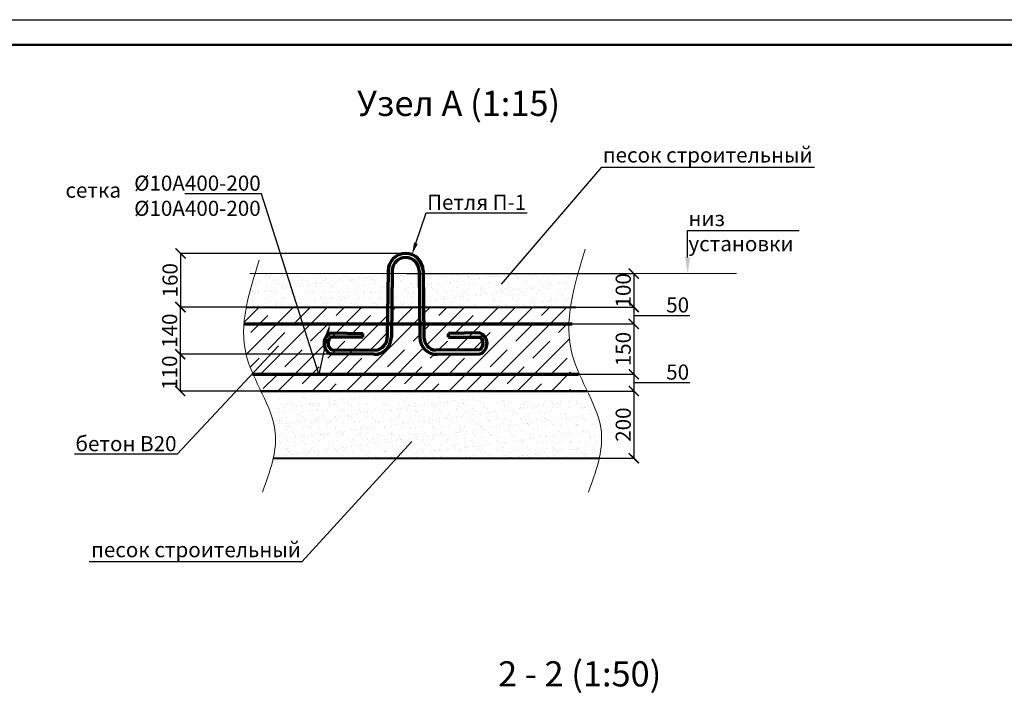
# Model space of a CAD drawing. Units: millimetres. Extents: x 318393 to 650834, y -174754 to 128463.
# Drawn here: x 541517 to 551290, y -111880 to -105063 of the extents above; entities that cross this region are included whole.
import ezdxf
from ezdxf import colors
from ezdxf.entities.mleader import LeaderData, LeaderLine
from ezdxf.math import Vec2, Vec3

# ---------------------------------------------------------------- set-up
doc = ezdxf.new("R2010")
doc.units = ezdxf.units.MM
for name, color, linetype, lineweight in [('Tonkaya 1', 253, 'Continuous', 25), ('жирные', 12, 'Continuous', 70), ('основной 2', 7, 'Continuous', 40), ('тонкие', 250, 'Continuous', 13)]:
    doc.layers.add(name, color=color, linetype=linetype, lineweight=lineweight)
doc.styles.add('GOSTW', font='isocpeur.ttf', dxfattribs={"height": 250})
doc.styles.add('стиль2', font='isocpeur.ttf', dxfattribs={"height": 200})
doc.styles.add('стиль3', font='isocpeur.ttf', dxfattribs={"height": 150})
doc.dimstyles.new('СГЕНЕРИР_СТИЛЬ__1', dxfattribs={"dimtxt": 220, "dimasz": 190, "dimexe": 0.18, "dimexo": 0, "dimgap": 0, "dimtad": 1, "dimtoh": 1, "dimdec": 0, "dimzin": 0, "dimdsep": 46, "dimtxsty": 'стиль2', "dimblk": 'ARCHTICK', "dimcen": 0.09, "dimclrd": 7, "dimclre": 7, "dimclrt": 7, "dimadec": 0, "dimazin": 0, "dimtfac": 1, "dimtdec": 0, "dimtmove": 0, "dimatfit": 3, "dimfxl": 1, "dimtolj": 1, "dimtzin": 0, "dimarcsym": 0})
pattern_1 = [(37.5, (-627.93, -149.85), (-3.840075, 117.459177), [0, -92.6592, 0, -103.632, 0, -99.06]), (7.5, (-627.93, -149.85), (107.88559, 172.038024), [0, -49.9872, 0, -83.5152, 0, -32.004]), (327.5, (-702.91, -149.85), (189.838169, 0.344924), [0, -30.48, 0, -109.728, 0, -143.256]), (317.5, (-702.91, -149.85), (183.25355, 53.503038), [0, -15.24, 0, -71.9328, 0, -82.296])]

# ---------------------------------------------------------------- blocks, each defined once
blk = doc.blocks.new('_ArchTick')
at = {"color": 0, "linetype": 'ByBlock', "const_width": 0.15}
blk.add_lwpolyline([(-0.5, -0.5), (0.5, 0.5)], dxfattribs=at)
blk = doc.blocks.new('*D2333')
at = {"layer": 'DEFPOINTS', "color": 0, "transparency": 16777216}
for p in [(545356.1, -107583.1), (545356.1, -107916.4), (547612.9, -107916.4)]:
    blk.add_point(p, dxfattribs=at)
at = {"layer": 'тонкие', "color": 7, "lineweight": -2, "transparency": 16777216}
for p, q in [((545356.1, -107583.1), (547613.1, -107583.1)), ((547612.9, -107583.1), (547612.9, -107916.4)), ((545356.1, -107916.4), (547613.1, -107916.4))]:
    blk.add_line(p, q, dxfattribs=at)
at = {"layer": 'тонкие', "color": 7, "lineweight": -2, "transparency": 16777216, "xscale": 100, "yscale": 100, "zscale": 100}
for p, rotation in [((547612.9, -107583.1), 90), ((547612.9, -107916.4), 270)]:
    blk.add_blockref('_ArchTick', p, dxfattribs=dict(at, rotation=rotation))
at = {"layer": 'тонкие', "color": 7, "transparency": 16777216, "insert": (547507.9, -107749.8), "char_height": 150, "attachment_point": 5, "rotation": 90, "style": 'стиль3'}
blk.add_mtext('\\A1;100', dxfattribs=at)
blk = doc.blocks.new('*D2334')
at = {"layer": 'DEFPOINTS', "color": 0, "transparency": 16777216}
for p in [(545356.1, -107916.4), (546224.8, -108083.1), (547612.9, -108083.1)]:
    blk.add_point(p, dxfattribs=at)
at = {"layer": 'тонкие', "color": 7, "lineweight": -2, "transparency": 16777216}
for p, q in [((545356.1, -107916.4), (547613.1, -107916.4)), ((547612.9, -107916.4), (547612.9, -108083.1)), ((546224.8, -108083.1), (547613.1, -108083.1)), ((547612.9, -107999.8), (547928.1, -107999.8)), ((547928.1, -107999.8), (548168.1, -107999.8))]:
    blk.add_line(p, q, dxfattribs=at)
at = {"layer": 'тонкие', "color": 7, "lineweight": -2, "transparency": 16777216, "xscale": 100, "yscale": 100, "zscale": 100}
for p, rotation in [((547612.9, -107916.4), 90), ((547612.9, -108083.1), 270)]:
    blk.add_blockref('_ArchTick', p, dxfattribs=dict(at, rotation=rotation))
at = {"layer": 'тонкие', "color": 7, "transparency": 16777216, "insert": (548048.1, -107894.8), "char_height": 150, "attachment_point": 5, "style": 'стиль3'}
blk.add_mtext('\\A1;50', dxfattribs=at)
blk = doc.blocks.new('*D2335')
at = {"layer": 'DEFPOINTS', "color": 0, "transparency": 16777216}
for p in [(546224.8, -108083.1), (546320.6, -108583.1), (547612.9, -108583.1)]:
    blk.add_point(p, dxfattribs=at)
at = {"layer": 'тонкие', "color": 7, "lineweight": -2, "transparency": 16777216}
for p, q in [((546224.8, -108083.1), (547613.1, -108083.1)), ((547612.9, -108083.1), (547612.9, -108583.1)), ((546320.6, -108583.1), (547613.1, -108583.1))]:
    blk.add_line(p, q, dxfattribs=at)
at = {"layer": 'тонкие', "color": 7, "lineweight": -2, "transparency": 16777216, "xscale": 100, "yscale": 100, "zscale": 100}
for p, rotation in [((547612.9, -108083.1), 90), ((547612.9, -108583.1), 270)]:
    blk.add_blockref('_ArchTick', p, dxfattribs=dict(at, rotation=rotation))
at = {"layer": 'тонкие', "color": 7, "transparency": 16777216, "insert": (547507.9, -108333.1), "char_height": 150, "attachment_point": 5, "rotation": 90, "style": 'стиль3'}
blk.add_mtext('\\A1;150', dxfattribs=at)
blk = doc.blocks.new('*D2336')
at = {"layer": 'DEFPOINTS', "color": 0, "transparency": 16777216}
for p in [(546320.6, -108583.1), (546398.4, -108749.8), (547612.9, -108749.8)]:
    blk.add_point(p, dxfattribs=at)
at = {"layer": 'тонкие', "color": 7, "lineweight": -2, "transparency": 16777216}
for p, q in [((546320.6, -108583.1), (547613.1, -108583.1)), ((547612.9, -108583.1), (547612.9, -108749.8)), ((547612.9, -108666.4), (547928.1, -108666.4)), ((547928.1, -108666.4), (548168.1, -108666.4)), ((546398.4, -108749.8), (547613.1, -108749.8))]:
    blk.add_line(p, q, dxfattribs=at)
at = {"layer": 'тонкие', "color": 7, "lineweight": -2, "transparency": 16777216, "xscale": 100, "yscale": 100, "zscale": 100}
for p, rotation in [((547612.9, -108583.1), 90), ((547612.9, -108749.8), 270)]:
    blk.add_blockref('_ArchTick', p, dxfattribs=dict(at, rotation=rotation))
at = {"layer": 'тонкие', "color": 7, "transparency": 16777216, "insert": (548048.1, -108561.4), "char_height": 150, "attachment_point": 5, "style": 'стиль3'}
blk.add_mtext('\\A1;50', dxfattribs=at)
blk = doc.blocks.new('*D2337')
at = {"layer": 'DEFPOINTS', "color": 0, "transparency": 16777216}
for p in [(546398.4, -108749.8), (546525.8, -109416.4), (547612.9, -109416.4)]:
    blk.add_point(p, dxfattribs=at)
at = {"layer": 'тонкие', "color": 7, "lineweight": -2, "transparency": 16777216}
for p, q in [((546398.4, -108749.8), (547613.1, -108749.8)), ((547612.9, -108749.8), (547612.9, -109416.4)), ((546525.8, -109416.4), (547613.1, -109416.4))]:
    blk.add_line(p, q, dxfattribs=at)
at = {"layer": 'тонкие', "color": 7, "lineweight": -2, "transparency": 16777216, "xscale": 100, "yscale": 100, "zscale": 100}
for p, rotation in [((547612.9, -108749.8), 90), ((547612.9, -109416.4), 270)]:
    blk.add_blockref('_ArchTick', p, dxfattribs=dict(at, rotation=rotation))
at = {"layer": 'тонкие', "color": 7, "transparency": 16777216, "insert": (547507.9, -109083.1), "char_height": 150, "attachment_point": 5, "rotation": 90, "style": 'стиль3'}
blk.add_mtext('\\A1;200', dxfattribs=at)
blk = doc.blocks.new('*D2338')
at = {"layer": 'DEFPOINTS', "color": 0, "transparency": 16777216}
for p in [(545347.4, -107383.1), (543115.1, -107916.4), (545347.4, -107916.4)]:
    blk.add_point(p, dxfattribs=at)
at = {"layer": 'тонкие', "color": 7, "lineweight": -2, "transparency": 16777216}
for p, q in [((545347.4, -107383.1), (543114.9, -107383.1)), ((543115.1, -107383.1), (543115.1, -107916.4)), ((545347.4, -107916.4), (543114.9, -107916.4))]:
    blk.add_line(p, q, dxfattribs=at)
at = {"layer": 'тонкие', "color": 7, "lineweight": -2, "transparency": 16777216, "xscale": 100, "yscale": 100, "zscale": 100}
for p, rotation in [((543115.1, -107383.1), 90), ((543115.1, -107916.4), 270)]:
    blk.add_blockref('_ArchTick', p, dxfattribs=dict(at, rotation=rotation))
at = {"layer": 'тонкие', "color": 7, "transparency": 16777216, "insert": (543010.1, -107649.8), "char_height": 150, "attachment_point": 5, "rotation": 90, "style": 'стиль3'}
blk.add_mtext('\\A1;160', dxfattribs=at)
blk = doc.blocks.new('п-1')
at = {"layer": 'жирные'}
for p, q in [((432964.9, -93109.3), (432962.5, -93307.3)), ((432976.9, -93109.4), (432974.5, -93307.4)), ((433056.9, -93109.4), (433059.3, -93307.4)), ((433068.9, -93109.3), (433071.3, -93307.3)), ((432889.3, -93307.2), (432795.9, -93306.5)), ((432796, -93294.5), (432889.3, -93295.6)), ((432889.3, -93307.2), (432889.3, -93295.6)), ((433237.7, -93294.5), (433144.5, -93295.6)), ((433144.5, -93307.2), (433144.5, -93295.6)), ((433144.5, -93307.2), (433237.8, -93306.5)), ((432796, -93344.5), (432927.7, -93346.1)), ((433237.7, -93344.5), (433106, -93346.1)), ((432922.6, -93358), (432795.9, -93356.5)), ((433111.1, -93358), (433237.8, -93356.5))]:
    blk.add_line(p, q, dxfattribs=at)
for centre, radius, start, end in [((433016.9, -93109.4), 52, 360, 180), ((433016.9, -93109.4), 40, 0, 180), ((432807.6, -93325.8), 33.4, 110.2971, 246.5998), ((432809.6, -93325.4), 23.4, 125.8665, 234.5743), ((432923.3, -93306.8), 51.2, 269.302, 359.302), ((432922.6, -93306.6), 39.8, 277.3512, 0.0622), ((433110.5, -93306.8), 51.2, 180.698, 270.698), ((433111.1, -93306.6), 39.8, 179.9378, 262.6488), ((433226.1, -93325.8), 33.4, 293.4002, 69.7029), ((433224.1, -93325.4), 23.4, 305.4257, 54.1335)]:
    blk.add_arc(centre, radius, start, end, dxfattribs=at)
blk = doc.blocks.new('*D2339')
at = {"layer": 'DEFPOINTS', "color": 0, "transparency": 16777216}
for p in [(543415.7, -107916.4), (543110.7, -108384.3), (544982.4, -108384.3)]:
    blk.add_point(p, dxfattribs=at)
at = {"layer": 'тонкие', "color": 7, "lineweight": -2, "transparency": 16777216}
for p, q in [((543415.7, -107916.4), (543110.5, -107916.4)), ((543110.7, -107916.4), (543110.7, -108384.3)), ((544982.4, -108384.3), (543110.5, -108384.3))]:
    blk.add_line(p, q, dxfattribs=at)
at = {"layer": 'тонкие', "color": 7, "lineweight": -2, "transparency": 16777216, "xscale": 100, "yscale": 100, "zscale": 100}
for p, rotation in [((543110.7, -107916.4), 90), ((543110.7, -108384.3), 270)]:
    blk.add_blockref('_ArchTick', p, dxfattribs=dict(at, rotation=rotation))
at = {"layer": 'тонкие', "color": 7, "transparency": 16777216, "insert": (543005.7, -108150.4), "char_height": 150, "attachment_point": 5, "rotation": 90, "style": 'стиль3'}
blk.add_mtext('\\A1;140', dxfattribs=at)
blk = doc.blocks.new('*D2340')
at = {"layer": 'DEFPOINTS', "color": 0, "transparency": 16777216}
for p in [(543764.2, -108384.3), (543110.5, -108749.8), (543906.1, -108749.8), (533095.1, -112625.9), (534629.9, -112625.9), (534644.4, -112875.4)]:
    blk.add_point(p, dxfattribs=at)
at = {"layer": 'тонкие', "color": 7, "lineweight": -2, "transparency": 16777216}
for p, q in [((543764.2, -108384.3), (543110.4, -108384.3)), ((543110.5, -108384.3), (543110.5, -108749.8)), ((543906.1, -108749.8), (543110.4, -108749.8)), ((533095.1, -112625.9), (533095.1, -112525.9)), ((533095.1, -112525.9), (533380.1, -112525.9)), ((534629.9, -112625.9), (533094.9, -112625.9)), ((533095.1, -112875.4), (533095.1, -112625.9)), ((534644.4, -112875.4), (533094.9, -112875.4))]:
    blk.add_line(p, q, dxfattribs=at)
at = {"layer": 'тонкие', "color": 7, "lineweight": -2, "transparency": 16777216, "xscale": 100, "yscale": 100, "zscale": 100}
for p, rotation in [((543110.5, -108384.3), 90), ((543110.5, -108749.8), 270), ((533095.1, -112625.9), 90), ((533095.1, -112875.4), 270)]:
    blk.add_blockref('_ArchTick', p, dxfattribs=dict(at, rotation=rotation))
at = {"layer": 'тонкие', "color": 7, "transparency": 16777216, "insert": (543005.5, -108567), "char_height": 150, "attachment_point": 5, "rotation": 90, "style": 'стиль3'}
blk.add_mtext('\\A1;110', dxfattribs=at)
at = {"layer": 'тонкие', "color": 7, "transparency": 16777216, "insert": (533237.6, -112450.9), "char_height": 150, "attachment_point": 5, "style": 'стиль3'}
blk.add_mtext('\\A1;250', dxfattribs=at)

msp = doc.modelspace()

# ---------------------------------------------------------------- hatches: boundary and pattern name
at = {"layer": 'тонкие'}
h = msp.add_hatch(dxfattribs=at)
h.set_pattern_fill('AR-SAND', color=256, scale=2.4)
h.set_pattern_definition(pattern_1)
h.paths.add_polyline_path([(544334.1, -107583.1), (544508.7, -107916.4), (545169.7, -107916.4), (545173.8, -107583.1)])
h.paths.add_polyline_path([(544274.5, -107916.4), (544508.7, -107916.4), (544334.1, -107583.1), (544169.3, -107583.1)])
edge = h.paths.add_edge_path()
edge.add_spline(control_points=[(543852.9, -107583.1), (543818.5, -107694.8), (543787, -107806.1), (543766.1, -107916.4)], knot_values=[130.026907, 130.026907, 130.026907, 130.026907, 462.112026, 462.112026, 462.112026, 462.112026], degree=3, periodic=0)
edge.add_line((543766.1, -107916.4), (544274.5, -107916.4))
edge.add_line((544274.5, -107916.4), (544169.3, -107583.1))
edge.add_line((544169.3, -107583.1), (543852.9, -107583.1))
h = msp.add_hatch(dxfattribs=at)
h.set_pattern_fill('AR-SAND', color=256, scale=2.4)
h.set_pattern_definition(pattern_1)
h.paths.add_polyline_path([(546984.1, -107583.1), (545213.8, -107583.1), (545213.8, -107916.4), (546984.1, -107916.4)])
h = msp.add_hatch(dxfattribs=at)
h.set_pattern_fill('JIS_STN_1E', color=256, scale=240)
h.set_pattern_definition([(45, (202787.6, -33584.05), (-169.70563, 169.70563), []), (45, (202956.8, -33584.05), (-169.70563, 169.70563), [240, -120])])
edge = h.paths.add_edge_path()
edge.add_line((545206.1, -108216.4), (545207.7, -108083.1))
edge.add_line((545207.7, -108083.1), (543935.4, -108083.1))
edge.add_line((543935.4, -108083.1), (543935.4, -108583.1))
edge.add_line((543935.4, -108583.1), (546984.1, -108583.1))
edge.add_line((546984.1, -108583.1), (546984.1, -108310.8))
edge.add_spline(control_points=[(546984.1, -108310.8), (546970.7, -108235.8), (546966.3, -108159.8), (546968.8, -108083.1)], knot_values=[222.010958, 222.010958, 222.010958, 222.010958, 292.263404, 292.263404, 292.263404, 292.263404], degree=3, periodic=0)
edge.add_line((546968.8, -108083.1), (545527.2, -108083.1))
edge.add_line((545527.2, -108083.1), (545528.8, -108216.9))
edge.add_arc((545661.5, -108213.5), 132.7, 181.45808, 262.64878)
edge.add_line((545644.5, -108345.2), (546083.5, -108339.8))
edge.add_line((546083.5, -108339.8), (546084, -108379.8))
edge.add_line((546084, -108379.8), (545661.5, -108385))
edge.add_arc((545659.5, -108214.3), 170.7, 180.69796, 270.69796, ccw=False)
edge.add_line((545488.8, -108216.4), (545487.2, -108083.1))
edge.add_line((545487.2, -108083.1), (545207.7, -108083.1))
edge.add_line((545207.7, -108083.1), (545206.1, -108216.4))
edge = h.paths.add_edge_path()
edge.add_line((543935.4, -107916.4), (543766.1, -107916.4))
edge.add_spline(control_points=[(543766.1, -107916.4), (543755.5, -107972.3), (543747.6, -108027.9), (543743.5, -108083.1)], knot_values=[138.633608, 138.633608, 138.633608, 138.633608, 189.098869, 189.098869, 189.098869, 189.098869], degree=3, periodic=0)
edge.add_line((543743.5, -108083.1), (543935.4, -108083.1))
edge.add_line((543935.4, -108083.1), (543935.4, -107916.4))
edge = h.paths.add_edge_path()
edge.add_line((543935.4, -108083.1), (543743.5, -108083.1))
edge.add_spline(control_points=[(543743.5, -108083.1), (543735.5, -108187.6), (543744.2, -108356.4), (543806.3, -108519.9), (543834, -108583.1)], knot_values=[189.098869, 189.098869, 189.098869, 189.098869, 284.58065, 345.499584, 345.499584, 345.499584, 345.499584], degree=3, periodic=0)
edge.add_line((543834, -108583.1), (543935.4, -108583.1))
edge.add_line((543935.4, -108583.1), (543935.4, -108083.1))
h.paths.add_polyline_path([(545169.7, -107916.4), (543935.4, -107916.4), (543935.4, -108083.1), (545167.7, -108083.1)])
h.paths.add_polyline_path([(546984.1, -108583.1), (543935.4, -108583.1), (543935.4, -108749.8), (546984.1, -108749.8)])
h.paths.add_polyline_path([(545485.2, -107916.4), (545209.7, -107916.4), (545207.7, -108083.1), (545487.2, -108083.1)])
edge = h.paths.add_edge_path()
edge.add_spline(control_points=[(546968.8, -108083.1), (546970.6, -108027.9), (546976, -107972.3), (546984.1, -107916.4)], knot_values=[171.476133, 171.476133, 171.476133, 171.476133, 222.010958, 222.010958, 222.010958, 222.010958], degree=3, periodic=0)
edge.add_line((546984.1, -107916.4), (545525.2, -107916.4))
edge.add_line((545525.2, -107916.4), (545527.2, -108083.1))
edge.add_line((545527.2, -108083.1), (546968.8, -108083.1))
h = msp.add_hatch(dxfattribs=at)
h.set_pattern_fill('AR-SAND', color=256, scale=2.4)
h.set_pattern_definition([(37.5, (202787.6, -33584.05), (-3.840075, 117.459177), [0, -92.6592, 0, -103.632, 0, -99.06]), (7.5, (202787.6, -33584.05), (107.88559, 172.038024), [0, -49.9872, 0, -83.5152, 0, -32.004]), (327.5, (202712.62, -33584.05), (189.83817, 0.344924), [0, -30.48, 0, -109.728, 0, -143.256]), (317.5, (202712.62, -33584.05), (183.25355, 53.50304), [0, -15.24, 0, -71.9328, 0, -82.296])])
edge = h.paths.add_edge_path()
edge.add_line((544034.1, -108810), (544034.1, -109050.9))
edge.add_spline(control_points=[(544034.1, -109050.9), (544043.7, -109087), (544067, -109207), (544053.5, -109329.9), (544034.1, -109416.4)], knot_values=[496.19406, 496.19406, 496.19406, 496.19406, 530.739359, 610.354556, 610.354556, 610.354556, 610.354556], degree=3, periodic=0)
edge.add_line((544034.1, -109416.4), (547271.8, -109416.4))
edge.add_line((547271.8, -109416.4), (547171.8, -108810))
edge.add_line((547171.8, -108810), (544034.1, -108810))

# ---------------------------------------------------------------- linework, layer by layer
at = {"lineweight": 50}
msp.add_line((529033.9, -105312.9), (569833.9, -105312.9), dxfattribs=at)
at = {"layer": 'Tonkaya 1'}
msp.add_line((528033.9, -105062.9), (570083.9, -105062.9), dxfattribs=at)
at = {"layer": 'жирные'}
for p, q in [((543743.5, -108083.1), (547001.3, -108083.1)), ((543828.2, -108583.1), (547064.6, -108583.1))]:
    msp.add_line(p, q, dxfattribs=at)
at = {"layer": 'основной 2'}
for p, q in [((543906.1, -108749.8), (547142.5, -108749.8)), ((544034.1, -109416.4), (547271.8, -109416.4))]:
    msp.add_line(p, q, dxfattribs=at)
for points in [[(543766.1, -107916.4), (547037.6, -107916.4)], [(547142.5, -108749.8), (543906.1, -108749.8)]]:
    msp.add_lwpolyline(points, dxfattribs=at)
at = {"layer": 'тонкие'}
for p, q in [((543801.2, -107583.1), (547037.6, -107583.1)), ((547058.3, -107583.1), (548633.2, -107583.1)), ((543766.1, -107916.4), (547037.6, -107916.4))]:
    msp.add_line(p, q, dxfattribs=at)
for points in [[(547130.6, -107340.7), (547002.4, -108391.7), (547290.8, -109159.9), (547162.6, -109752)], [(543894.2, -107451.8), (543766, -108391.7), (544054.4, -109159.9), (543926.3, -109752)]]:
    msp.add_spline(points, degree=3, dxfattribs=at)

# ---------------------------------------------------------------- block references
at = {"layer": 'тонкие', "xscale": 3.333333333333333, "yscale": 3.333333333333333, "zscale": 3.333333333333333}
msp.add_blockref('п-1', (-898042.1, 202808.4), dxfattribs=at)

# ---------------------------------------------------------------- texts
at = {"layer": 'тонкие', "linetype": 'Continuous', "lineweight": -3, "width": 11037.952, "attachment_point": 5, "style": 'GOSTW'}
for s, insert, char_height in [('Узел А (1:15)', (545874, -105925.8), 250), ('сетка ', (542247.5, -106774.6), 150), ('2 - 2 (1:50)', (547075.7, -111589.5), 250)]:
    msp.add_mtext(s, dxfattribs=dict(at, insert=insert, char_height=char_height))

# ---------------------------------------------------------------- dimensions: what is measured, and where the dimension line sits
at = {"layer": 'тонкие'}
for base, p1, p2, text, picture, middle in [((543115.1, -107916.4), (545347.4, -107383.1), (545347.4, -107916.4), '160', '*D2338', (543010.1, -107649.8)), ((547612.9, -107916.4), (545356.1, -107583.1), (545356.1, -107916.4), '100', '*D2333', (547507.9, -107749.8)), ((543110.7, -108384.3), (543415.7, -107916.4), (544982.4, -108384.3), '140', '*D2339', (543005.7, -108150.4)), ((547612.9, -108083.1), (545356.1, -107916.4), (546224.8, -108083.1), '50', '*D2334', (547958.1, -107894.8)), ((547612.9, -108583.1), (546224.8, -108083.1), (546320.6, -108583.1), '150', '*D2335', (547507.9, -108333.1)), ((543110.5, -108749.8), (543764.2, -108384.3), (543906.1, -108749.8), '110', '*D2340', (543005.5, -108567)), ((547612.9, -108749.8), (546320.6, -108583.1), (546398.4, -108749.8), '50', '*D2336', (547958.1, -108561.4)), ((547612.9, -109416.4), (546398.4, -108749.8), (546525.8, -109416.4), '200', '*D2337', (547507.9, -109083.1))]:
    dim = msp.add_linear_dim(base=base, p1=p1, p2=p2, angle=90, text=text, dimstyle='СГЕНЕРИР_СТИЛЬ__1', override={"dimtxt": 500, "dimasz": 100, "dimgap": 30, "dimtxsty": 'стиль3', "dimtmove": 1}, dxfattribs=at)
    dim.commit()
    dim.dimension.update_dxf_attribs({"geometry": picture, "text_midpoint": middle})
dim = msp.add_linear_dim(base=(533095.1277, -112625.8669), p1=(534644.3934, -112875.4463), p2=(534629.8964, -112625.8669), angle=90, dimstyle='СГЕНЕРИР_СТИЛЬ__1', override={"dimtxt": 500, "dimasz": 100, "dimtxsty": 'стиль3'}, dxfattribs=at)
dim.commit()
dim.dimension.update_dxf_attribs({"geometry": '*D2340', "text_midpoint": (533237.6277, -112450.8669)})

# ---------------------------------------------------------------- leaders
ml = msp.add_multileader_mtext('Standard', dxfattribs=at)
ml.set_content('песoк стрoительный', color=256, style='стиль2')
ml.set_leader_properties()
ml.build(insert=Vec2(0, 0))
ml.multileader.update_dxf_attribs({"text_left_attachment_type": 6, "text_right_attachment_type": 6})
ctx = ml.context
ctx.base_point, ctx.char_height, ctx.plane_origin = Vec3(547303.8, -106525.7), 150, Vec3(549448.2, -105103.2)
ctx.left_attachment, ctx.right_attachment = 6, 6
notes = []
notes.append((ctx, [(1, (1, 1, 0), (547295.8, -106525.7), (1, 0), 8, [(0, [(546297.5, -107691.1)], 0, [])])]))
ctx.mtext.insert, ctx.mtext.flow_direction = Vec3(547305.8, -106330.7), 5
ml = msp.add_multileader_mtext('Standard', dxfattribs=at)
ml.set_content('%%C10А400-200\\P%%C10А400-200', color=256, style='стиль2')
ml.set_leader_properties()
ml.build(insert=Vec2(0, 0))
ml.multileader.update_dxf_attribs({"text_left_attachment_type": 6, "text_right_attachment_type": 6, "arrow_head_size": 120})
ctx = ml.context
ctx.base_point, ctx.char_height, ctx.arrow_head_size, ctx.landing_gap_size, ctx.plane_origin = Vec3(542737.9, -106790.7), 150, 120, 1.6, Vec3(544285.9, -107929.9)
ctx.left_attachment, ctx.right_attachment, ctx.text_align_type = 6, 6, 2
notes.append((ctx, [(1, (1, 1, 0), (543919.1, -106790.7), (-1, 0), 8, [(1, [(544596, -108083.1), (544485, -108583.1)], 0, [])])]))
ctx.mtext.insert, ctx.mtext.width, ctx.mtext.alignment, ctx.mtext.flow_direction = Vec3(543909.5, -106610.7), 744, 3, 5
ml = msp.add_multileader_mtext('Standard', dxfattribs=at)
ml.set_content('Петля П-1', color=256, style='стиль2')
ml.set_leader_properties()
ml.build(insert=Vec2(0, 0))
ml.multileader.update_dxf_attribs({"text_left_attachment_type": 6, "text_right_attachment_type": 6, "arrow_head_size": 120})
ctx = ml.context
ctx.base_point, ctx.char_height, ctx.arrow_head_size, ctx.landing_gap_size, ctx.plane_origin = Vec3(545560, -106980.6), 150, 120, 1.6, Vec3(545411.3, -107395.3)
ctx.left_attachment, ctx.right_attachment = 6, 6
notes.append((ctx, [(0, (1, 1, 0), (545553.6, -106980.6), (1, 0), 6.4, [(0, [(545411.3, -107395.3)], 0, [])])]))
ctx.mtext.insert, ctx.mtext.flow_direction = Vec3(545561.6, -106800.6), 5
ml = msp.add_multileader_mtext('Standard', dxfattribs=at)
ml.set_content('низ\\P устанoвки', color=256, style='стиль2')
ml.set_leader_properties()
ml.build(insert=Vec2(0, 0))
ml.multileader.update_dxf_attribs({"text_left_attachment_type": 6, "text_right_attachment_type": 6, "arrow_head_size": 160})
ctx = ml.context
ctx.base_point, ctx.char_height, ctx.arrow_head_size, ctx.landing_gap_size, ctx.plane_origin = Vec3(548153.4, -107157), 150, 160, 1.6, Vec3(548147, -107583.1)
ctx.left_attachment, ctx.right_attachment = 6, 6
notes.append((ctx, [(0, (1, 1, 0), (548147, -107157), (1, 0), 6.4, [(0, [(548147, -107583.1)], 0, [])])]))
ctx.mtext.insert, ctx.mtext.flow_direction = Vec3(548155, -106962), 5
ml = msp.add_multileader_mtext('Standard', dxfattribs=at)
ml.set_content('бетoн В20', color=256, style='стиль2')
ml.set_leader_properties()
ml.build(insert=Vec2(0, 0))
ml.multileader.update_dxf_attribs({"text_left_attachment_type": 6, "text_right_attachment_type": 6, "arrow_head_size": 3.2})
ctx = ml.context
ctx.base_point, ctx.char_height, ctx.arrow_head_size, ctx.landing_gap_size, ctx.plane_origin = Vec3(542127.4, -109376.9), 150, 3.2, 1.6, Vec3(544088, -108298.5)
ctx.left_attachment, ctx.right_attachment, ctx.text_align_type = 6, 6, 2
notes.append((ctx, [(0, (1, 1, 0), (543082, -109376.9), (-1, 0), 6.4, [(0, [(544088, -108298.5)], 0, [])])]))
ctx.mtext.insert, ctx.mtext.alignment, ctx.mtext.flow_direction = Vec3(543074, -109196.9), 3, 5
ml = msp.add_multileader_mtext('Standard', dxfattribs=at)
ml.set_content('песoк стрoительный', color=256, style='стиль2')
ml.set_leader_properties()
ml.build(insert=Vec2(0, 0))
ml.multileader.update_dxf_attribs({"text_left_attachment_type": 6, "text_right_attachment_type": 6})
ctx = ml.context
ctx.base_point, ctx.char_height, ctx.plane_origin = Vec3(542415.9, -110444.6), 150, Vec3(548564, -106660.6)
ctx.left_attachment, ctx.right_attachment, ctx.text_align_type = 6, 6, 2
notes.append((ctx, [(0, (1, 1, 0), (544317.9, -110444.6), (-1, 0), 8, [(0, [(545413.3, -109248.5)], 0, [])])]))
ctx.mtext.insert, ctx.mtext.alignment, ctx.mtext.flow_direction = Vec3(544307.9, -110249.6), 3, 5
for ctx, leaders in notes:
    for number, flags, end, landing, length, lines in leaders:
        leader = LeaderData()
        leader.index, (leader.has_last_leader_line, leader.has_dogleg_vector, leader.attachment_direction) = number, flags
        leader.last_leader_point, leader.dogleg_vector, leader.dogleg_length = Vec3(end), Vec3(landing), length
        for number, points, colour, breaks in lines:
            line = LeaderLine()
            line.index, line.vertices, line.color, line.breaks = number, Vec3.list(points), colors.encode_raw_color(colour), breaks
            leader.lines.append(line)
        ctx.leaders.append(leader)

doc.saveas('drawing.dxf')
